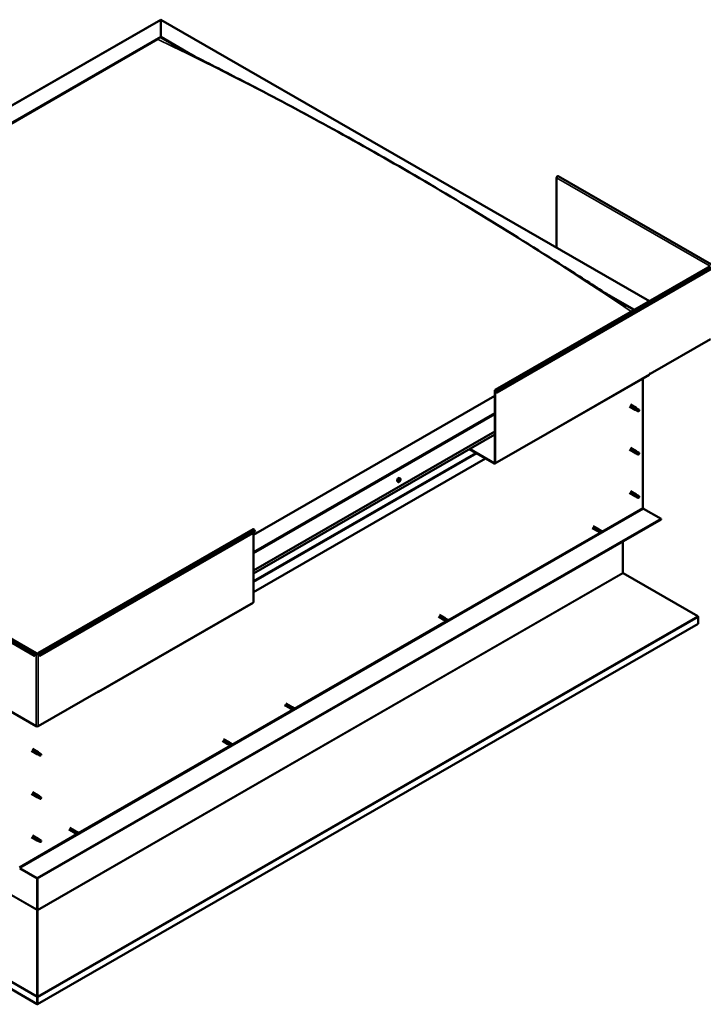
# Model space of a CAD drawing. Units: millimetres. Extents: x -1281 to 20990, y -46783 to -36718.
# Drawn here: x 18777 to 19756, y -45448 to -44039 of the extents above; entities that cross this region are included whole.
import ezdxf

# ---------------------------------------------------------------- set-up
doc = ezdxf.new("R2010")
doc.units = ezdxf.units.MM
doc.layers.add('Visible (ISO)', color=7, linetype='Continuous', lineweight=50)
doc.layers.add('Visible Narrow (ISO)', color=7, linetype='Continuous', lineweight=35)

msp = doc.modelspace()

# ---------------------------------------------------------------- linework, layer by layer
at = {"layer": 'Visible (ISO)'}
for p, q in [((18073.9, -44560.5), (18979.2, -44039.1)), ((18979.2, -44039.6), (18979.2, -44039.1)), ((18979.2, -44039.1), (19678.5, -44441.8)), ((18979.2, -44039.1), (18979.2, -44039.6)), ((18979.2, -44039.6), (18979.2, -44063.8)), ((18979.2, -44063.8), (18979.2, -44039.6)), ((18117.4, -44560.1), (18979.2, -44063.8)), ((18121.9, -44558.3), (18974.8, -44067.1)), ((18121.9, -44558.3), (18974.8, -44067.1)), ((18979.2, -44063.8), (18979.2, -44064.6)), ((18979.2, -44063.8), (19024.3, -44089.8)), ((18979.2, -44064.6), (18979.2, -44063.8)), ((18979.2, -44064.6), (19011.7, -44083.3)), ((19545.6, -44265.3), (19545.6, -44365.3)), ((19767.5, -44389.4), (19547.8, -44262.9)), ((19457.6, -44569), (19765.6, -44391.6)), ((19768.5, -44395.3), (19460.5, -44572.7)), ((19613.9, -44429.3), (19657, -44454.2)), ((19627.2, -44437.8), (19656.4, -44454.5)), ((19765.9, -44496.1), (19679.5, -44545.9)), ((19457.5, -44674.4), (19678.4, -44547.1)), ((19678.8, -44545.9), (19679.5, -44545.5)), ((19678.8, -44546.2), (19678.8, -44545.9)), ((19679.5, -44545.9), (19679.1, -44545.7)), ((19679.5, -44545.5), (19679.5, -44545.9)), ((19669.3, -44552.3), (19669.3, -44737.5)), ((19457.2, -44577.5), (19111.8, -44776.4)), ((19457.2, -44673.1), (19457.2, -44569.9)), ((19457.8, -44673.5), (19457.8, -44570.3)), ((19459.9, -44572.8), (19459.1, -44570.6)), ((19460.5, -44572.7), (19459.7, -44570.6)), ((19459.9, -44572.8), (19460.5, -44572.7)), ((19650, -44592.6), (19658.2, -44597.3)), ((19651.5, -44590), (19659.7, -44594.7)), ((19659.9, -44598), (19658.2, -44597.3)), ((19658.9, -44595.4), (19660.1, -44596.2)), ((19661.2, -44595.8), (19659.7, -44594.7)), ((19659.9, -44598), (19662.4, -44599.5)), ((19660.1, -44596.2), (19662.7, -44597.6)), ((19661.1, -44595.8), (19663.7, -44597.3)), ((19662.7, -44597.6), (19663.6, -44598.7)), ((19663.4, -44599.1), (19663.6, -44598.7)), ((19111.8, -44827.4), (19457.2, -44628.5)), ((19111.8, -44831.5), (19457.2, -44632.6)), ((19420.7, -44653.6), (19456.5, -44674.3)), ((19421.3, -44653.2), (19456.5, -44673.5)), ((19650, -44654.4), (19658.2, -44659.1)), ((19651.5, -44651.8), (19659.7, -44656.5)), ((19659.9, -44659.9), (19658.2, -44659.2)), ((19658.9, -44657.2), (19660.1, -44658)), ((19661.2, -44657.6), (19659.7, -44656.6)), ((19659.9, -44659.8), (19662.4, -44661.3)), ((19660.1, -44658), (19662.7, -44659.5)), ((19661.1, -44657.6), (19663.7, -44659.1)), ((19662.7, -44659.5), (19663.6, -44660.5)), ((19663.4, -44660.9), (19663.6, -44660.5)), ((19444, -44667), (19111.8, -44858.3)), ((19318.9, -44700.6), (19318, -44700.2)), ((19320.3, -44699.2), (19320, -44699)), ((19321.8, -44695.5), (19321, -44695)), ((19321.6, -44697.6), (19321.1, -44697.4)), ((19650, -44716.2), (19658.2, -44721)), ((19651.5, -44713.6), (19659.7, -44718.4)), ((19658.7, -44719.4), (19659.9, -44720.1)), ((19661.2, -44719.5), (19659.7, -44718.4)), ((19659.9, -44720.1), (19662.5, -44721.6)), ((19661.1, -44719.5), (19663.7, -44720.9)), ((19659.9, -44721.7), (19658.2, -44721)), ((19659.9, -44721.7), (19662.4, -44723.1)), ((19662.5, -44721.6), (19663.6, -44722.3)), ((19663.6, -44722.5), (19663.6, -44722.3)), ((19670.2, -44739), (19695.2, -44753.4)), ((19695.2, -44753.4), (18802.4, -45267.5)), ((18802.4, -45268.2), (19695.2, -44754.1)), ((19695.2, -44753.4), (19695.2, -44754.1)), ((18803.5, -44945.7), (19111.5, -44768.3)), ((18806.4, -44949.4), (19114.5, -44772)), ((19111.8, -44872.8), (19111.8, -44773.5)), ((19114.5, -44772), (19113.6, -44769.8)), ((19596.7, -44766.6), (19604.5, -44771)), ((19598.2, -44764), (19606, -44768.4)), ((19605, -44771.3), (19604.5, -44771.1)), ((19604.9, -44771.2), (19606.2, -44771.8)), ((19607.5, -44769.6), (19606, -44768.5)), ((19606.2, -44771.8), (19608.7, -44773.2)), ((19606.4, -44768.7), (19607.4, -44769.5)), ((19607.4, -44769.5), (19610, -44771)), ((19608.7, -44773.2), (19609.9, -44772.4)), ((19610, -44771), (19609.9, -44772.4)), ((19640.6, -44785.6), (19640.6, -44830.7)), ((18578.8, -44822.9), (18798.5, -44949.4)), ((18581.7, -44819.2), (18801.4, -44945.7)), ((19641, -44831.2), (19747.7, -44892.8)), ((18890.4, -45000.9), (19111.4, -44873.6)), ((19376.7, -44893.3), (19384.4, -44897.8)), ((19378.2, -44890.7), (19385.9, -44895.2)), ((19384.9, -44898), (19384.4, -44897.8)), ((19384.8, -44898), (19386.1, -44898.5)), ((19387.4, -44896.3), (19385.9, -44895.2)), ((19386.1, -44898.5), (19388.6, -44900)), ((19386.3, -44895.5), (19387.4, -44896.3)), ((19387.4, -44896.3), (19389.9, -44897.7)), ((19388.6, -44900), (19389.8, -44899.2)), ((19389.9, -44897.7), (19389.8, -44899.2)), ((19748.3, -44894), (19748.3, -44903.7)), ((19748.3, -44903.7), (18803.1, -45448.1)), ((18798.5, -44949.4), (18799.3, -44947.2)), ((18799, -44949.4), (18798.5, -44949.4)), ((18799, -44949.4), (18799.9, -44947.3)), ((18801.1, -44946.9), (18801.8, -44946.5)), ((18803.1, -44946.5), (18803.8, -44946.9)), ((18805.8, -44949.4), (18805, -44947.3)), ((18805.6, -44947.2), (18806.4, -44949.4)), ((18805.8, -44949.4), (18806.4, -44949.4)), ((18714.7, -45000.4), (18801.1, -45050.1)), ((18803.8, -45050.1), (18890.2, -45000.4)), ((18889.5, -45000.8), (18889.5, -45000.8)), ((18890.8, -44999.6), (18890.2, -45000)), ((18890.2, -45000), (18890.2, -45000.4)), ((18890.8, -45000), (18890.8, -44999.6)), ((18802.4, -45447.7), (18034, -45005.2)), ((19156.6, -45020.1), (19164.3, -45024.5)), ((19158.1, -45017.5), (19165.8, -45021.9)), ((19164.8, -45024.7), (19164.4, -45024.5)), ((19164.7, -45024.7), (19166, -45025.2)), ((19167.3, -45023), (19165.9, -45022)), ((19166, -45025.2), (19168.5, -45026.7)), ((19166.2, -45022.2), (19167.3, -45023)), ((19167.3, -45023), (19169.8, -45024.5)), ((19168.5, -45026.7), (19169.7, -45025.9)), ((19169.8, -45024.5), (19169.7, -45025.9)), ((19067.7, -45071.2), (19075.5, -45075.7)), ((19069.2, -45068.6), (19077, -45073.1)), ((18794.4, -45085.3), (18802.6, -45090)), ((18795.9, -45082.7), (18804.1, -45087.4)), ((19076, -45075.9), (19075.5, -45075.7)), ((19075.9, -45075.9), (19077.2, -45076.4)), ((19078.5, -45074.2), (19077, -45073.1)), ((19077.2, -45076.4), (19079.7, -45077.9)), ((19077.4, -45073.4), (19078.4, -45074.2)), ((19078.4, -45074.2), (19081, -45075.6)), ((19079.7, -45077.9), (19080.9, -45077)), ((19081, -45075.6), (19080.9, -45077)), ((18804.3, -45090.7), (18802.6, -45090)), ((18803.3, -45088.1), (18804.5, -45088.9)), ((18805.6, -45088.5), (18804.1, -45087.4)), ((18804.3, -45090.7), (18806.8, -45092.2)), ((18804.5, -45088.9), (18807.1, -45090.3)), ((18805.5, -45088.5), (18808.1, -45090)), ((18807.1, -45090.3), (18808, -45091.4)), ((18807.8, -45091.8), (18808, -45091.4)), ((18794.4, -45147.1), (18802.6, -45151.8)), ((18795.9, -45144.5), (18804.1, -45149.2)), ((18804.3, -45152.6), (18802.6, -45151.9)), ((18802.9, -45150.7), (18804.1, -45151.3)), ((18805.6, -45150.3), (18804.1, -45149.3)), ((18804.1, -45151.3), (18806.7, -45152.8)), ((18804.3, -45152.6), (18805.5, -45153.3)), ((18805.5, -45150.3), (18806.8, -45151.1)), ((18806.7, -45152.8), (18808, -45153.2)), ((18808, -45152.8), (18808.2, -45153)), ((18808.2, -45153), (18808, -45153.2)), ((18847.7, -45198), (18855.4, -45202.4)), ((18849.2, -45195.4), (18856.9, -45199.8)), ((18794.4, -45209), (18802.6, -45213.7)), ((18795.9, -45206.4), (18804.1, -45211.1)), ((18803.1, -45212.1), (18804.3, -45212.8)), ((18805.6, -45212.2), (18804.1, -45211.1)), ((18804.3, -45212.8), (18806.9, -45214.3)), ((18805.5, -45212.2), (18808.1, -45213.6)), ((18855.9, -45202.6), (18855.4, -45202.4)), ((18855.8, -45202.6), (18857.1, -45203.1)), ((18858.4, -45200.9), (18856.9, -45199.8)), ((18857.1, -45203.1), (18859.6, -45204.6)), ((18857.3, -45200.1), (18858.4, -45200.9)), ((18858.4, -45200.9), (18860.9, -45202.4)), ((18859.6, -45204.6), (18860.8, -45203.8)), ((18860.9, -45202.4), (18860.8, -45203.8)), ((18804.3, -45214.4), (18802.6, -45213.7)), ((18804.3, -45214.4), (18806.8, -45215.8)), ((18806.9, -45214.3), (18808, -45215)), ((18808, -45215.2), (18808, -45215)), ((18802.4, -45267.5), (18777.5, -45253.1)), ((18777.5, -45253.9), (18802.4, -45268.2)), ((18802.4, -45267.5), (18802.4, -45268.2)), ((18802.4, -45268.2), (18802.4, -45312.6)), ((18802.4, -45312.6), (18802.4, -45268.2)), ((18803.1, -45313), (18803.1, -45267.8)), ((18802.4, -45313), (18802.5, -45312.9)), ((18802.6, -45313.5), (18802.5, -45313.4)), ((18802.5, -45313.4), (18802.6, -45436.5)), ((18803.2, -45313.3), (18802.6, -45313.3)), ((18802.8, -45313.9), (18802.7, -45314)), ((18803, -45313.8), (18802.8, -45313.9)), ((18803, -45436.8), (18803, -45313.8)), ((18802.4, -45437.6), (18803, -45437.6)), ((18802.4, -45447.7), (18802.4, -45437.9)), ((18802.6, -45436.5), (18802.7, -45436.5)), ((18802.6, -45437), (18802.7, -45437)), ((18802.6, -45437.3), (18802.6, -45437.3)), ((18802.7, -45437), (18803, -45436.8)), ((18803.1, -45448.1), (18803.1, -45438.3)), ((18802.4, -45447.7), (18803.1, -45448.1))]:
    msp.add_line(p, q, dxfattribs=at)
msp.add_arc((19317.5, -44696.5), 5, 324.5777, 335.5503, dxfattribs=at)
for centre, major_axis, ratio, start_param, end_param in [((19546.9, -44264.5), (0.94, 1.62), 0.578093, 0, 2.354261), ((19677.5, -44545.5), (0.94, -1.62), 0.578093, 0, 0.787332), ((19458.5, -44570.7), (-0.94, 1.62), 0.578093, 4.452523, 7.070517), ((19458.5, -44570.7), (-0.468, 0.812), 0.578093, 4.452523, 7.070517), ((19658.9, -44596), (0.75, 1.3), 0.578093, 6.213671, 9.494292), ((19659.7, -44591.1), (9.71, -8.83), 0.288722, 4.887293, 5.360658), ((19660.5, -44596.9), (-0.64, -1.11), 0.578093, 5.269749, 6.283185), ((19660.5, -44596.9), (0.64, 1.11), 0.578093, 0, 1.209124), ((19663, -44598.4), (-0.64, -1.11), 0.578093, 5.856388, 7.49231), ((19663, -44598.4), (0.64, 1.11), 0.578093, 5.856388, 7.49231), ((19658.9, -44657.8), (0.75, 1.3), 0.578093, 6.213671, 9.494292), ((19659.7, -44652.9), (9.71, -8.83), 0.288722, 4.887293, 5.360658), ((19660.5, -44658.7), (-0.64, -1.11), 0.578093, 5.269749, 6.283185), ((19660.5, -44658.7), (0.64, 1.11), 0.578093, 0, 1.209124), ((19663, -44660.2), (-0.64, -1.11), 0.578093, 5.856388, 7.49231), ((19663, -44660.2), (0.64, 1.11), 0.578093, 5.856388, 7.49231), ((19456.5, -44672.7), (0.468, -0.812), 0.578093, 5.499721, 7.070517), ((19456.5, -44672.7), (0.94, -1.62), 0.578093, 5.499721, 7.070517), ((19319.5, -44697.6), (-1.48, -2.57), 0.578093, 3.141593, 6.283185), ((19320.9, -44698.4), (0.69, 1.19), 0.578093, 1.467581, 2.320197), ((19320.2, -44698.9), (-0.14, -0.244), 0.578093, 4.221141, 5.062732), ((19320.2, -44698.9), (-0.14, -0.244), 0.578093, 6.055429, 6.897019), ((19320.9, -44698.4), (-0.69, -1.19), 0.578093, 5.656371, 6.508987), ((19320, -44698.4), (-0.246, -0.427), 0.578093, 1.079549, 2.708229), ((19320.3, -44699.2), (0.246, 0.427), 0.578093, 0.032351, 1.54172), ((19320.1, -44699.6), (0.246, 0.427), 0.578093, 5.268339, 6.897019), ((19320.5, -44697.9), (-0.14, -0.244), 0.578093, 5.008231, 5.849821), ((19320.6, -44699.4), (-0.14, -0.244), 0.578093, 5.268339, 6.109929), ((19320.9, -44698.4), (0.69, 1.19), 0.578093, 0.420383, 1.272999), ((19320.5, -44697.9), (0.14, 0.244), 0.578093, 0.032351, 0.873941), ((19320.7, -44698.5), (-0.14, -0.244), 0.578093, 0.032351, 2.708229), ((19320.9, -44697.2), (-0.246, -0.427), 0.578093, 0.032351, 1.661031), ((19320.9, -44698.4), (-0.69, -1.19), 0.578093, 0.420383, 1.272999), ((19320.6, -44699.4), (0.14, 0.244), 0.578093, 3.961033, 4.802624), ((19321, -44699.6), (0.246, 0.427), 0.578093, 0.032351, 1.661031), ((19321.2, -44698), (0.246, 0.427), 0.578093, 1.079549, 2.708229), ((19321.3, -44697.4), (-0.14, -0.244), 0.578093, 3.961033, 4.802624), ((19321, -44697.5), (0.14, 0.244), 0.578093, 4.221141, 5.233652), ((19321.4, -44698.9), (-0.14, -0.244), 0.578093, 0.032351, 0.873941), ((19320.9, -44698.4), (0.69, 1.19), 0.578093, 5.656371, 6.508987), ((19321.3, -44697.4), (0.14, 0.244), 0.578093, 5.268339, 6.109929), ((19321.8, -44697.2), (-0.246, -0.427), 0.578093, 5.268339, 6.897019), ((19321.9, -44698.4), (0.246, 0.427), 0.578093, 1.079549, 2.708229), ((19320.9, -44698.4), (-0.69, -1.19), 0.578093, 1.467581, 2.320197), ((19321.4, -44698.9), (0.14, 0.244), 0.578093, 5.008231, 5.849821), ((19321.7, -44697.9), (0.14, 0.244), 0.578093, 6.055429, 6.897019), ((19321.7, -44697.9), (0.14, 0.244), 0.578093, 4.221141, 5.062732), ((19658.9, -44719.7), (0.75, 1.3), 0.578093, 6.213671, 9.494292), ((19657.6, -44717.5), (-11, 7.2), 0.078327, 1.716006, 2.189371), ((19660.5, -44720.6), (0.64, 1.11), 0.578093, 0, 1.474656), ((19660.5, -44720.6), (-0.64, -1.11), 0.578093, 5.535281, 6.283185), ((19663, -44722), (-0.64, -1.11), 0.578093, 6.12192, 7.757841), ((19663, -44722), (0.64, 1.11), 0.578093, 6.12192, 7.757841), ((19670.2, -44738), (0.62, -1.08), 0.578093, 3.928925, 5.499721), ((19112.5, -44769.9), (-0.94, 1.62), 0.578093, 4.452523, 6.283185), ((19605.2, -44769.7), (0.75, 1.3), 0.578093, 6.213671, 9.494292), ((19606.8, -44770.6), (-0.64, -1.11), 0.578093, 4.058691, 6.281252), ((19616.4, -44761), (-6.6, -11.4), 0.815969, 5.81255, 6.270377), ((19609.3, -44772.1), (-0.64, -1.11), 0.578093, 4.64533, 6.281252), ((19609.3, -44772.1), (0.64, 1.11), 0.578093, 4.64533, 6.281252), ((19641.2, -44831.1), (-0.468, 0.812), 0.578093, 0.787332, 1.180031), ((19110.5, -44872), (0.94, -1.62), 0.578093, 0, 0.787332), ((19385.1, -44896.5), (0.75, 1.3), 0.578093, 6.213671, 9.494292), ((19386.7, -44897.4), (-0.64, -1.11), 0.578093, 4.058691, 6.281252), ((19396.3, -44887.8), (-6.6, -11.4), 0.815969, 5.81255, 6.270377), ((19389.3, -44898.8), (-0.64, -1.11), 0.578093, 4.64533, 6.281252), ((19389.3, -44898.8), (0.64, 1.11), 0.578093, 4.64533, 6.281252), ((19747, -44893.2), (-0.94, 1.62), 0.578093, 3.928925, 4.321624), ((18800.5, -44947.3), (0.94, 1.62), 0.578093, 5.495853, 8.113847), ((18804.4, -44947.3), (-0.94, 1.62), 0.578093, 4.452523, 7.070517), ((18800.5, -44947.3), (0.468, 0.812), 0.578093, 5.495853, 8.113847), ((18802.4, -44946.2), (1.87, 0), 0.575862, 3.926991, 5.497787), ((18802.4, -44946.2), (-0.938, 0), 0.575862, 0.785398, 2.356194), ((18804.4, -44947.3), (-0.468, 0.812), 0.578093, 4.452523, 7.070517), ((18889.5, -44999.2), (0.94, -1.62), 0.578093, 5.499721, 7.070517), ((19165.1, -45023.2), (0.75, 1.3), 0.578093, 6.213671, 9.494292), ((19166.6, -45024.1), (-0.64, -1.11), 0.578093, 4.058691, 6.281252), ((19176.3, -45014.5), (-6.6, -11.4), 0.815969, 5.81255, 6.270377), ((19169.2, -45025.6), (-0.64, -1.11), 0.578093, 4.64533, 6.281252), ((19169.2, -45025.6), (0.64, 1.11), 0.578093, 4.64533, 6.281252), ((18802.4, -45049.4), (1.87, 0), 0.575862, 3.926991, 5.497787), ((19076.2, -45074.4), (0.75, 1.3), 0.578093, 6.213671, 9.494292), ((19077.8, -45075.3), (-0.64, -1.11), 0.578093, 4.058691, 6.281252), ((19087.4, -45065.7), (-6.6, -11.4), 0.815969, 5.81255, 6.270377), ((19080.3, -45076.7), (-0.64, -1.11), 0.578093, 4.64533, 6.281252), ((19080.3, -45076.7), (0.64, 1.11), 0.578093, 4.64533, 6.281252), ((18803.3, -45088.7), (0.75, 1.3), 0.578093, 6.213671, 9.494292), ((18804.1, -45083.8), (9.71, -8.83), 0.288722, 4.887293, 5.360658), ((18804.9, -45089.6), (-0.64, -1.11), 0.578093, 5.269749, 6.283185), ((18804.9, -45089.6), (0.64, 1.11), 0.578093, 0, 1.209124), ((18807.4, -45091.1), (-0.64, -1.11), 0.578093, 5.856388, 7.49231), ((18807.4, -45091.1), (0.64, 1.11), 0.578093, 5.856388, 7.49231), ((18803.3, -45150.5), (0.75, 1.3), 0.578093, 6.213671, 9.494292), ((18804.9, -45151.4), (0.64, 1.11), 0.578093, 0, 1.812512), ((18804.9, -45151.4), (-0.64, -1.11), 0.578093, 5.873137, 6.283185), ((18807.4, -45152.9), (0.64, 1.11), 0.578093, 0.17659, 1.812512), ((18807.4, -45152.9), (-0.64, -1.11), 0.578093, 0.17659, 1.812512), ((18803.3, -45212.4), (0.75, 1.3), 0.578093, 6.213671, 9.494292), ((18802.1, -45210.2), (-11, 7.2), 0.078327, 1.716006, 2.189371), ((18804.9, -45213.3), (0.64, 1.11), 0.578093, 0, 1.474656), ((18856.1, -45201.1), (0.75, 1.3), 0.578093, 6.213671, 9.494292), ((18857.7, -45202), (-0.64, -1.11), 0.578093, 4.058691, 6.281252), ((18867.3, -45192.4), (-6.6, -11.4), 0.815969, 5.81255, 6.270377), ((18860.3, -45203.5), (-0.64, -1.11), 0.578093, 4.64533, 6.281252), ((18860.3, -45203.5), (0.64, 1.11), 0.578093, 4.64533, 6.281252), ((18804.9, -45213.3), (-0.64, -1.11), 0.578093, 5.535281, 6.283185), ((18807.4, -45214.7), (-0.64, -1.11), 0.578093, 6.12192, 7.757841), ((18807.4, -45214.7), (0.64, 1.11), 0.578093, 6.12192, 7.757841), ((18801.8, -45313), (0.468, 0.812), 0.578093, 5.103154, 5.495853), ((18803.8, -45313.4), (-0.94, 1.62), 0.578093, 0.787332, 1.031977), ((18803.8, -45313.4), (0.468, -0.812), 0.578093, 3.928925, 4.321624), ((18801.8, -45437.5), (-0.468, 0.812), 0.578093, 3.928925, 4.321624), ((18803.8, -45437.1), (0.94, 1.62), 0.578093, 1.961562, 2.070485), ((18801.8, -45437.5), (0.94, -1.62), 0.578093, 0.787332, 1.180031)]:
    msp.add_ellipse(centre, major_axis=major_axis, ratio=ratio, start_param=start_param, end_param=end_param, dxfattribs=at)
for points, knots in [([(18995.1, -44074.5), (18995.1, -44074.5), (18995.1, -44074.5), (18995.1, -44074.5), (18995.1, -44074.5), (18995.1, -44074.6), (18995.2, -44074.6), (18995.7, -44074.9), (18996.4, -44075.2), (18997.7, -44075.9), (18998.3, -44076.3), (19000.5, -44077.5), (19002.1, -44078.3), (19003.7, -44079.1)], [292.039014, 292.039014, 292.039014, 292.039014, 292.039272, 292.039272, 292.046683, 292.046683, 292.076313, 292.076313, 292.549174, 292.549174, 293.015369, 293.015369, 294.160536, 294.160536, 294.160536, 294.160536]), ([(19003.7, -44079.1), (19016.9, -44086), (19030.3, -44092.9), (19067, -44111.6), (19090.3, -44123.5), (19148.7, -44153.9), (19183.7, -44172.6), (19257.4, -44213), (19296.1, -44234.8), (19374.2, -44280.2), (19413.7, -44303.8), (19492.6, -44352.1), (19531.9, -44377), (19590.3, -44414.2), (19609.1, -44426.3), (19631.8, -44440.7), (19635.5, -44443), (19640.7, -44446.2), (19642.1, -44447.1), (19643.9, -44448.1), (19644.2, -44448.3), (19644.5, -44448.5), (19644.5, -44448.5), (19644.6, -44448.5), (19644.6, -44448.5), (19644.6, -44448.5), (19644.6, -44448.5), (19644.6, -44448.6), (19644.6, -44448.6), (19644.6, -44448.6), (19644.6, -44448.6), (19644.6, -44448.6), (19644.6, -44448.6), (19644.6, -44448.6), (19644.6, -44448.6), (19644.6, -44448.6)], [0, 0, 0, 0, 9.324666, 9.324666, 25.324374, 25.324374, 49.165581, 49.165581, 75.428785, 75.428785, 102.207834, 102.207834, 128.883661, 128.883661, 141.482354, 141.482354, 143.926884, 143.926884, 144.843751, 144.843751, 145.015934, 145.015934, 145.030531, 145.030531, 145.03784, 145.03784, 145.041498, 145.041498, 145.045196, 145.045196, 145.047033, 145.047033, 145.048871, 145.048871, 145.051609, 145.051609, 145.051609, 145.051609]), ([(19659.6, -44597.2), (19659.5, -44597.1), (19659.4, -44597), (19659.2, -44596.7), (19659, -44596.5), (19658.9, -44596.1), (19658.8, -44595.9), (19658.8, -44595.7), (19658.8, -44595.6), (19658.8, -44595.5), (19658.9, -44595.4), (19658.9, -44595.4)], [0.9722954, 0.9722954, 0.9722954, 0.9722954, 1.054543, 1.054543, 1.1645704, 1.1645704, 1.2620554, 1.2620554, 1.289972, 1.289972, 1.3178886, 1.3178886, 1.3178886, 1.3178886]), ([(19662.2, -44599.2), (19662, -44599.1), (19661.9, -44599), (19661.4, -44598.7), (19661.1, -44598.5), (19660.4, -44598), (19660.1, -44597.7), (19659.7, -44597.3), (19659.7, -44597.2), (19659.6, -44597.2)], [1.0296095, 1.0296095, 1.0296095, 1.0296095, 1.1266468, 1.1266468, 1.3399415, 1.3399415, 1.5532361, 1.5532361, 1.5988171, 1.5988171, 1.5988171, 1.5988171]), ([(19659.6, -44659), (19659.5, -44658.9), (19659.4, -44658.8), (19659.2, -44658.5), (19659, -44658.3), (19658.9, -44658), (19658.8, -44657.7), (19658.8, -44657.5), (19658.8, -44657.4), (19658.8, -44657.3), (19658.9, -44657.3), (19658.9, -44657.2)], [0.9722954, 0.9722954, 0.9722954, 0.9722954, 1.054543, 1.054543, 1.1645704, 1.1645704, 1.2620554, 1.2620554, 1.289972, 1.289972, 1.3178886, 1.3178886, 1.3178886, 1.3178886]), ([(19662.2, -44661.1), (19662, -44661), (19661.9, -44660.9), (19661.4, -44660.5), (19661.1, -44660.3), (19660.4, -44659.8), (19660.1, -44659.5), (19659.7, -44659.1), (19659.7, -44659.1), (19659.6, -44659)], [1.0296095, 1.0296095, 1.0296095, 1.0296095, 1.1266468, 1.1266468, 1.3399415, 1.3399415, 1.5532361, 1.5532361, 1.5988171, 1.5988171, 1.5988171, 1.5988171]), ([(19321.6, -44699.3), (19321.5, -44699.6), (19321.3, -44699.8), (19320.9, -44700.1), (19320.7, -44700.3), (19320.3, -44700.5), (19320.1, -44700.6), (19319.7, -44700.8), (19319.6, -44700.8), (19319.2, -44700.8), (19319, -44700.7), (19318.9, -44700.6)], [5.723723, 5.723723, 5.723723, 5.723723, 6.004954, 6.004954, 6.286184, 6.286184, 6.567415, 6.567415, 6.848646, 6.848646, 7.129876, 7.129876, 7.129876, 7.129876]), ([(19320, -44699.1), (19320, -44699.1), (19320, -44699.1), (19319.9, -44699.1), (19319.9, -44699), (19320, -44699), (19320, -44699), (19320, -44698.9)], [0.17438702, 0.17438702, 0.17438702, 0.17438702, 0.18896797, 0.18896797, 0.20586323, 0.20586323, 0.21737852, 0.21737852, 0.21737852, 0.21737852]), ([(19320.3, -44697.9), (19320.3, -44697.9), (19320.3, -44697.8), (19320.4, -44697.8), (19320.4, -44697.7), (19320.4, -44697.7), (19320.5, -44697.7), (19320.5, -44697.7)], [0.17438702, 0.17438702, 0.17438702, 0.17438702, 0.18896797, 0.18896797, 0.20586323, 0.20586323, 0.21737851, 0.21737851, 0.21737851, 0.21737851]), ([(19320.6, -44699.7), (19320.6, -44699.7), (19320.6, -44699.7), (19320.5, -44699.7), (19320.5, -44699.7), (19320.4, -44699.7), (19320.4, -44699.7), (19320.4, -44699.7)], [0.17438702, 0.17438702, 0.17438702, 0.17438702, 0.18896797, 0.18896797, 0.20586323, 0.20586323, 0.21737852, 0.21737852, 0.21737852, 0.21737852]), ([(19321.3, -44697.2), (19321.3, -44697.1), (19321.3, -44697.1), (19321.4, -44697.1), (19321.4, -44697.1), (19321.4, -44697.1), (19321.4, -44697.1), (19321.5, -44697.2)], [0.17438702, 0.17438702, 0.17438702, 0.17438702, 0.18896797, 0.18896797, 0.20586323, 0.20586323, 0.21737851, 0.21737851, 0.21737851, 0.21737851]), ([(19321.6, -44698.9), (19321.5, -44699), (19321.5, -44699), (19321.5, -44699), (19321.5, -44699.1), (19321.4, -44699.1), (19321.4, -44699.1), (19321.4, -44699.1)], [0.17438702, 0.17438702, 0.17438702, 0.17438702, 0.18896797, 0.18896797, 0.20586323, 0.20586323, 0.21737852, 0.21737852, 0.21737852, 0.21737852]), ([(19321.8, -44695.5), (19322, -44695.6), (19322.1, -44695.7), (19322.3, -44696), (19322.4, -44696.2), (19322.5, -44696.6), (19322.5, -44696.8), (19322.5, -44697.3), (19322.4, -44697.5), (19322.3, -44698), (19322.2, -44698.3), (19322.1, -44698.5)], [3.988284, 3.988284, 3.988284, 3.988284, 4.269515, 4.269515, 4.550745, 4.550745, 4.831976, 4.831976, 5.113207, 5.113207, 5.394437, 5.394437, 5.394437, 5.394437]), ([(19321.9, -44697.7), (19321.9, -44697.7), (19321.9, -44697.7), (19321.9, -44697.8), (19321.9, -44697.8), (19321.9, -44697.8), (19321.9, -44697.9), (19321.9, -44697.9)], [0.17438702, 0.17438702, 0.17438702, 0.17438702, 0.18896797, 0.18896797, 0.20586323, 0.20586323, 0.21737852, 0.21737852, 0.21737852, 0.21737852]), ([(19659.6, -44721.1), (19659.5, -44721), (19659.3, -44720.9), (19659.1, -44720.6), (19658.9, -44720.5), (19658.7, -44720.1), (19658.6, -44719.9), (19658.6, -44719.6), (19658.6, -44719.6), (19658.6, -44719.5), (19658.7, -44719.4), (19658.7, -44719.4)], [0.9725494, 0.9725494, 0.9725494, 0.9725494, 1.0547969, 1.0547969, 1.1648244, 1.1648244, 1.2623094, 1.2623094, 1.290226, 1.290226, 1.3181426, 1.3181426, 1.3181426, 1.3181426]), ([(19662.3, -44723.1), (19662.2, -44723), (19662, -44722.9), (19661.5, -44722.6), (19661.1, -44722.3), (19660.4, -44721.9), (19660.1, -44721.6), (19659.7, -44721.3), (19659.7, -44721.2), (19659.6, -44721.1)], [1.0298299, 1.0298299, 1.0298299, 1.0298299, 1.1268672, 1.1268672, 1.3401618, 1.3401618, 1.5534565, 1.5534565, 1.5990374, 1.5990374, 1.5990374, 1.5990374]), ([(19605.1, -44771.3), (19605, -44771.3), (19605, -44771.3), (19605, -44771.3), (19604.9, -44771.2), (19604.9, -44771.2)], [1.28607828, 1.28607828, 1.28607828, 1.28607828, 1.29022598, 1.29022598, 1.31814261, 1.31814261, 1.31814261, 1.31814261]), ([(19606.7, -44769.7), (19606.6, -44769.6), (19606.5, -44769.5), (19606.4, -44769.2), (19606.3, -44769.1), (19606.2, -44768.9), (19606.2, -44768.8), (19606.3, -44768.7), (19606.3, -44768.7), (19606.3, -44768.7), (19606.3, -44768.7), (19606.4, -44768.7)], [0.9722954, 0.9722954, 0.9722954, 0.9722954, 1.054543, 1.054543, 1.1645704, 1.1645704, 1.2620554, 1.2620554, 1.289972, 1.289972, 1.3178886, 1.3178886, 1.3178886, 1.3178886]), ([(19608.7, -44771.7), (19608.6, -44771.6), (19608.5, -44771.5), (19608, -44771.1), (19607.7, -44770.9), (19607.2, -44770.4), (19607, -44770.1), (19606.8, -44769.8), (19606.7, -44769.7), (19606.7, -44769.7)], [1.0296095, 1.0296095, 1.0296095, 1.0296095, 1.1266468, 1.1266468, 1.3399415, 1.3399415, 1.5532361, 1.5532361, 1.5988171, 1.5988171, 1.5988171, 1.5988171]), ([(19641, -44831.2), (19641, -44831.2), (19640.9, -44831.2), (19640.8, -44831.1), (19640.7, -44831.1), (19640.6, -44831.1)], [0, 0, 0, 0, 0.0420955, 0.0420955, 0.084191, 0.084191, 0.084191, 0.084191]), ([(19385, -44898), (19385, -44898), (19385, -44898), (19384.9, -44898), (19384.9, -44898), (19384.8, -44898)], [1.28607828, 1.28607828, 1.28607828, 1.28607828, 1.29022598, 1.29022598, 1.31814261, 1.31814261, 1.31814261, 1.31814261]), ([(19386.6, -44896.4), (19386.5, -44896.3), (19386.5, -44896.2), (19386.3, -44896), (19386.2, -44895.8), (19386.2, -44895.6), (19386.1, -44895.5), (19386.2, -44895.4), (19386.2, -44895.4), (19386.2, -44895.4), (19386.2, -44895.4), (19386.3, -44895.5)], [0.9722954, 0.9722954, 0.9722954, 0.9722954, 1.054543, 1.054543, 1.1645704, 1.1645704, 1.2620554, 1.2620554, 1.289972, 1.289972, 1.3178886, 1.3178886, 1.3178886, 1.3178886]), ([(19388.7, -44898.4), (19388.5, -44898.3), (19388.4, -44898.2), (19387.9, -44897.9), (19387.7, -44897.6), (19387.1, -44897.1), (19386.9, -44896.8), (19386.7, -44896.5), (19386.6, -44896.5), (19386.6, -44896.4)], [1.0296095, 1.0296095, 1.0296095, 1.0296095, 1.1266468, 1.1266468, 1.3399415, 1.3399415, 1.5532361, 1.5532361, 1.5988171, 1.5988171, 1.5988171, 1.5988171]), ([(19748.2, -44893.3), (19748.2, -44893.2), (19748.1, -44893.1), (19747.9, -44893), (19747.8, -44892.9), (19747.7, -44892.8)], [0, 0, 0, 0, 0.0661706, 0.0661706, 0.1323412, 0.1323412, 0.1323412, 0.1323412]), ([(19164.9, -45024.8), (19164.9, -45024.8), (19164.9, -45024.8), (19164.8, -45024.7), (19164.8, -45024.7), (19164.7, -45024.7)], [1.28607828, 1.28607828, 1.28607828, 1.28607828, 1.29022598, 1.29022598, 1.31814261, 1.31814261, 1.31814261, 1.31814261]), ([(19166.5, -45023.2), (19166.4, -45023.1), (19166.4, -45022.9), (19166.2, -45022.7), (19166.2, -45022.6), (19166.1, -45022.3), (19166, -45022.2), (19166.1, -45022.2), (19166.1, -45022.2), (19166.1, -45022.2), (19166.2, -45022.2), (19166.2, -45022.2)], [0.9722954, 0.9722954, 0.9722954, 0.9722954, 1.054543, 1.054543, 1.1645704, 1.1645704, 1.2620554, 1.2620554, 1.289972, 1.289972, 1.3178886, 1.3178886, 1.3178886, 1.3178886]), ([(19168.6, -45025.1), (19168.4, -45025.1), (19168.3, -45025), (19167.9, -45024.6), (19167.6, -45024.4), (19167, -45023.8), (19166.8, -45023.6), (19166.6, -45023.3), (19166.5, -45023.2), (19166.5, -45023.2)], [1.0296095, 1.0296095, 1.0296095, 1.0296095, 1.1266468, 1.1266468, 1.3399415, 1.3399415, 1.5532361, 1.5532361, 1.5988171, 1.5988171, 1.5988171, 1.5988171]), ([(19076.1, -45075.9), (19076, -45075.9), (19076, -45075.9), (19076, -45075.9), (19075.9, -45075.9), (19075.9, -45075.9)], [1.28607828, 1.28607828, 1.28607828, 1.28607828, 1.29022598, 1.29022598, 1.31814261, 1.31814261, 1.31814261, 1.31814261]), ([(19077.7, -45074.3), (19077.6, -45074.2), (19077.5, -45074.1), (19077.4, -45073.9), (19077.3, -45073.7), (19077.2, -45073.5), (19077.2, -45073.4), (19077.2, -45073.3), (19077.3, -45073.3), (19077.3, -45073.3), (19077.3, -45073.3), (19077.4, -45073.4)], [0.9722954, 0.9722954, 0.9722954, 0.9722954, 1.054543, 1.054543, 1.1645704, 1.1645704, 1.2620554, 1.2620554, 1.289972, 1.289972, 1.3178886, 1.3178886, 1.3178886, 1.3178886]), ([(19079.7, -45076.3), (19079.6, -45076.2), (19079.5, -45076.1), (19079, -45075.8), (19078.7, -45075.5), (19078.2, -45075), (19078, -45074.7), (19077.8, -45074.4), (19077.7, -45074.4), (19077.7, -45074.3)], [1.0296095, 1.0296095, 1.0296095, 1.0296095, 1.1266468, 1.1266468, 1.3399415, 1.3399415, 1.5532361, 1.5532361, 1.5988171, 1.5988171, 1.5988171, 1.5988171]), ([(18804, -45089.9), (18803.9, -45089.8), (18803.8, -45089.7), (18803.6, -45089.4), (18803.4, -45089.2), (18803.3, -45088.8), (18803.2, -45088.6), (18803.2, -45088.4), (18803.2, -45088.3), (18803.2, -45088.2), (18803.3, -45088.2), (18803.3, -45088.1)], [0.9722954, 0.9722954, 0.9722954, 0.9722954, 1.054543, 1.054543, 1.1645704, 1.1645704, 1.2620554, 1.2620554, 1.289972, 1.289972, 1.3178886, 1.3178886, 1.3178886, 1.3178886]), ([(18806.6, -45091.9), (18806.4, -45091.8), (18806.3, -45091.7), (18805.8, -45091.4), (18805.5, -45091.2), (18804.8, -45090.7), (18804.5, -45090.4), (18804.1, -45090), (18804.1, -45090), (18804, -45089.9)], [1.0296095, 1.0296095, 1.0296095, 1.0296095, 1.1266468, 1.1266468, 1.3399415, 1.3399415, 1.5532361, 1.5532361, 1.5988171, 1.5988171, 1.5988171, 1.5988171]), ([(18804.1, -45152.3), (18803.9, -45152.2), (18803.8, -45152.1), (18803.5, -45151.9), (18803.3, -45151.7), (18803, -45151.4), (18802.9, -45151.2), (18802.8, -45151), (18802.8, -45150.9), (18802.8, -45150.8), (18802.8, -45150.7), (18802.9, -45150.7)], [0.9725494, 0.9725494, 0.9725494, 0.9725494, 1.0547969, 1.0547969, 1.1648244, 1.1648244, 1.2623094, 1.2623094, 1.290226, 1.290226, 1.3181426, 1.3181426, 1.3181426, 1.3181426]), ([(18806.9, -45154.1), (18806.8, -45154), (18806.6, -45153.9), (18806.1, -45153.6), (18805.7, -45153.4), (18805, -45153), (18804.6, -45152.7), (18804.2, -45152.4), (18804.1, -45152.4), (18804.1, -45152.3)], [1.0298299, 1.0298299, 1.0298299, 1.0298299, 1.1268672, 1.1268672, 1.3401618, 1.3401618, 1.5534565, 1.5534565, 1.5990374, 1.5990374, 1.5990374, 1.5990374]), ([(18808, -45151.7), (18807.8, -45151.7), (18807.7, -45151.6), (18807.3, -45151.3), (18807, -45151.2), (18806.8, -45151.1)], [1.0296095, 1.0296095, 1.0296095, 1.0296095, 1.1266468, 1.1266468, 1.3049878, 1.3049878, 1.3049878, 1.3049878]), ([(18804, -45213.8), (18803.9, -45213.7), (18803.7, -45213.6), (18803.5, -45213.3), (18803.3, -45213.2), (18803.1, -45212.8), (18803, -45212.6), (18803, -45212.4), (18803, -45212.3), (18803, -45212.2), (18803.1, -45212.1), (18803.1, -45212.1)], [0.9725494, 0.9725494, 0.9725494, 0.9725494, 1.0547969, 1.0547969, 1.1648244, 1.1648244, 1.2623094, 1.2623094, 1.290226, 1.290226, 1.3181426, 1.3181426, 1.3181426, 1.3181426]), ([(18856, -45202.7), (18856, -45202.7), (18856, -45202.7), (18855.9, -45202.6), (18855.9, -45202.6), (18855.8, -45202.6)], [1.28607828, 1.28607828, 1.28607828, 1.28607828, 1.29022598, 1.29022598, 1.31814261, 1.31814261, 1.31814261, 1.31814261]), ([(18857.6, -45201.1), (18857.5, -45200.9), (18857.5, -45200.8), (18857.3, -45200.6), (18857.2, -45200.5), (18857.1, -45200.2), (18857.1, -45200.1), (18857.2, -45200.1), (18857.2, -45200.1), (18857.2, -45200.1), (18857.2, -45200.1), (18857.3, -45200.1)], [0.9722954, 0.9722954, 0.9722954, 0.9722954, 1.054543, 1.054543, 1.1645704, 1.1645704, 1.2620554, 1.2620554, 1.289972, 1.289972, 1.3178886, 1.3178886, 1.3178886, 1.3178886]), ([(18859.7, -45203), (18859.5, -45202.9), (18859.4, -45202.8), (18858.9, -45202.5), (18858.6, -45202.3), (18858.1, -45201.7), (18857.9, -45201.5), (18857.7, -45201.2), (18857.6, -45201.1), (18857.6, -45201.1)], [1.0296095, 1.0296095, 1.0296095, 1.0296095, 1.1266468, 1.1266468, 1.3399415, 1.3399415, 1.5532361, 1.5532361, 1.5988171, 1.5988171, 1.5988171, 1.5988171]), ([(18806.7, -45215.8), (18806.6, -45215.7), (18806.4, -45215.6), (18805.9, -45215.3), (18805.5, -45215.1), (18804.8, -45214.6), (18804.5, -45214.3), (18804.1, -45214), (18804.1, -45213.9), (18804, -45213.8)], [1.0298299, 1.0298299, 1.0298299, 1.0298299, 1.1268672, 1.1268672, 1.3401618, 1.3401618, 1.5534565, 1.5534565, 1.5990374, 1.5990374, 1.5990374, 1.5990374]), ([(18802.5, -45313.4), (18802.5, -45313.4), (18802.5, -45313.3), (18802.4, -45313.1), (18802.4, -45313), (18802.4, -45313)], [0, 0, 0, 0, 0.0420955, 0.0420955, 0.084191, 0.084191, 0.084191, 0.084191]), ([(18803.2, -45313.3), (18803.1, -45313.4), (18803.1, -45313.5), (18803.1, -45313.7), (18803, -45313.7), (18803, -45313.8)], [0, 0, 0, 0, 0.0420955, 0.0420955, 0.084191, 0.084191, 0.084191, 0.084191]), ([(18802.6, -45437.3), (18802.6, -45437.1), (18802.5, -45437), (18802.6, -45436.7), (18802.6, -45436.6), (18802.6, -45436.5)], [0, 0, 0, 0, 0.0661706, 0.0661706, 0.1323412, 0.1323412, 0.1323412, 0.1323412]), ([(18803, -45436.8), (18803, -45437), (18803, -45437.1), (18803, -45437.4), (18803, -45437.5), (18803, -45437.6)], [0, 0, 0, 0, 0.0661706, 0.0661706, 0.1323412, 0.1323412, 0.1323412, 0.1323412])]:
    msp.add_open_spline(points, degree=3, knots=knots, dxfattribs=at)
for points in [[(19663.6, -44598.7), (19663.1, -44598.9), (19662.7, -44599.1), (19662.2, -44599.2)], [(19663.6, -44598.7), (19663.7, -44598.3), (19663.8, -44597.9), (19663.9, -44597.5)], [(19663.6, -44660.5), (19663.1, -44660.7), (19662.7, -44660.9), (19662.2, -44661.1)], [(19663.6, -44660.5), (19663.7, -44660.1), (19663.8, -44659.7), (19663.9, -44659.3)], [(19663.6, -44722.3), (19663.2, -44722.6), (19662.7, -44722.8), (19662.3, -44723.1)], [(19663.6, -44722.3), (19663.6, -44721.9), (19663.7, -44721.4), (19663.8, -44721)], [(19609.9, -44772.4), (19609.5, -44772.2), (19609.1, -44771.9), (19608.7, -44771.7)], [(19609.9, -44772.6), (19609.9, -44772.5), (19609.8, -44772.5), (19609.8, -44772.5)], [(19609.9, -44772.4), (19609.9, -44772.4), (19609.9, -44772.5), (19609.9, -44772.6)], [(19389.8, -44899.2), (19389.4, -44898.9), (19389, -44898.7), (19388.7, -44898.4)], [(19389.9, -44899.3), (19389.8, -44899.3), (19389.7, -44899.2), (19389.7, -44899.2)], [(19389.8, -44899.2), (19389.8, -44899.2), (19389.8, -44899.2), (19389.9, -44899.3)], [(19169.7, -45025.9), (19169.3, -45025.7), (19168.9, -45025.4), (19168.6, -45025.1)], [(19169.8, -45026), (19169.7, -45026), (19169.7, -45026), (19169.6, -45026)], [(19169.7, -45025.9), (19169.7, -45025.9), (19169.8, -45026), (19169.8, -45026)], [(19080.9, -45077), (19080.5, -45076.8), (19080.1, -45076.6), (19079.7, -45076.3)], [(19080.9, -45077.2), (19080.9, -45077.2), (19080.8, -45077.1), (19080.8, -45077.1)], [(19080.9, -45077), (19080.9, -45077.1), (19080.9, -45077.1), (19080.9, -45077.2)], [(18808, -45091.4), (18807.5, -45091.6), (18807.1, -45091.8), (18806.6, -45091.9)], [(18808, -45091.4), (18808.1, -45091), (18808.2, -45090.6), (18808.3, -45090.2)], [(18808, -45153.2), (18807.6, -45153.5), (18807.3, -45153.8), (18806.9, -45154.1)], [(18808, -45153.2), (18807.9, -45152.7), (18807.9, -45152.2), (18808, -45151.7)], [(18860.8, -45203.8), (18860.4, -45203.6), (18860, -45203.3), (18859.7, -45203)], [(18860.9, -45203.9), (18860.8, -45203.9), (18860.7, -45203.9), (18860.7, -45203.8)], [(18860.8, -45203.8), (18860.8, -45203.8), (18860.8, -45203.9), (18860.9, -45203.9)], [(18808, -45215), (18807.6, -45215.3), (18807.1, -45215.5), (18806.7, -45215.8)], [(18808, -45215), (18808, -45214.6), (18808.1, -45214.1), (18808.2, -45213.7)], [(18802.4, -45437.6), (18802.4, -45437.6), (18802.4, -45437.5), (18802.4, -45437.5)]]:
    msp.add_open_spline(points, degree=3, dxfattribs=at)
at = {"layer": 'Visible Narrow (ISO)'}
for p, q in [((18979.2, -44039.6), (18075.4, -44560.1)), ((19678, -44442.1), (18979.2, -44039.6)), ((19765.2, -44391.7), (19545.6, -44265.3)), ((19767.7, -44393.2), (19459.7, -44570.6)), ((19678.8, -44546.2), (19457.8, -44673.5)), ((19457.8, -44570.3), (19457.2, -44569.9)), ((19458.5, -44569.9), (19457.8, -44570.3)), ((19459.7, -44570.6), (19459.1, -44570.6)), ((19111.8, -44800.6), (19457.2, -44601.7)), ((19457.2, -44604.3), (19111.8, -44803.1)), ((19111.8, -44831.3), (19457.2, -44632.4)), ((19111.8, -44842.2), (19430, -44659)), ((19111.8, -44843.8), (19431.4, -44659.8)), ((19456.5, -44673.5), (19457.2, -44673.1)), ((19456.5, -44674.3), (19456.5, -44673.5)), ((19457.2, -44673.1), (19457.8, -44673.5)), ((19320.1, -44699.2), (19320, -44699.1)), ((19320.7, -44699.5), (19320.4, -44699.3)), ((19321.3, -44699.2), (19320.5, -44698.8)), ((19321.6, -44698.7), (19320.9, -44698.3)), ((19321.8, -44698.1), (19321.1, -44697.7)), ((19321.5, -44697.3), (19321.3, -44697.2)), ((18777.5, -45253.1), (19670.2, -44739)), ((19610.2, -44771.5), (19669.3, -44737.5)), ((18805.6, -44947.2), (19113.6, -44769.8)), ((19390.2, -44898.2), (19608, -44772.8)), ((18579.7, -44820.7), (18799.3, -44947.2)), ((19641, -44831.2), (18803, -45313.8)), ((18803.1, -45313), (19640.6, -44830.7)), ((18890.8, -45000), (19111.8, -44872.8)), ((18803, -45436.8), (19747.7, -44892.8)), ((19748.3, -44894), (18803.1, -45438.3)), ((19170.1, -45025), (19387.9, -44899.5)), ((18802.5, -45313.4), (18141.3, -44932.7)), ((18141.7, -44932.2), (18802.4, -45312.6)), ((18799.3, -44947.2), (18799.9, -44947.3)), ((18800.5, -44946.5), (18801.1, -44946.9)), ((18801.1, -44946.9), (18801.1, -45050.1)), ((18803.8, -44946.9), (18804.4, -44946.5)), ((18803.8, -45050.1), (18803.8, -44946.9)), ((18805, -44947.3), (18805.6, -44947.2)), ((18802.4, -45437.9), (18034, -44995.4)), ((18034.6, -44994.2), (18802.6, -45436.5)), ((18889.5, -45000.8), (18889.5, -45000.8)), ((18890.5, -44999.8), (18890.8, -45000)), ((19081.2, -45076.1), (19167.8, -45026.3)), ((18861.2, -45202.9), (19079, -45077.4)), ((18776.6, -45251.6), (18858.9, -45204.2)), ((18802.4, -45312.6), (18803.1, -45313)), ((18803.1, -45438.3), (18802.4, -45437.9))]:
    msp.add_line(p, q, dxfattribs=at)
for centre, major_axis, start_param, end_param in [((19317.3, -48905.9), (-2843.5, 4937.8), 5.416413, 5.584831), ((19320.3, -44698.1), (-1.48, -2.57), 3.141593, 6.283185), ((19320.4, -44698.1), (-1.46, -2.53), 1.735439, 7.689339)]:
    msp.add_ellipse(centre, major_axis=major_axis, ratio=0.578093, start_param=start_param, end_param=end_param, dxfattribs=at)

doc.saveas('drawing.dxf')
